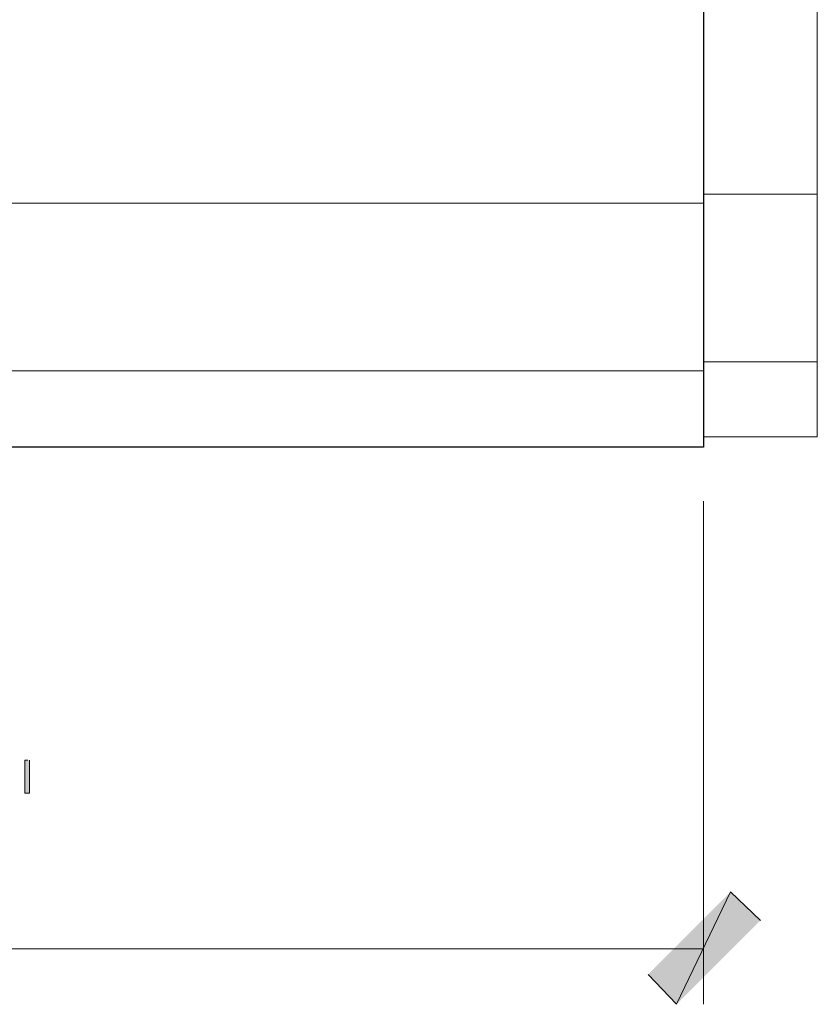
# Model space of a CAD drawing. Units: inches. Extents: x -61 to 673, y 119 to 673.
# Drawn here: x 404 to 436, y 344 to 383 of the extents above; entities that cross this region are included whole.
import ezdxf

# ---------------------------------------------------------------- set-up
doc = ezdxf.new("R2010")
doc.units = ezdxf.units.IN
doc.header["$MEASUREMENT"] = 0
doc.layers.add('Layer 1', color=7, linetype='Continuous')

msp = doc.modelspace()

# ---------------------------------------------------------------- hatches: boundary and pattern name
at = {"layer": 'Layer 1', "true_color": 0xffffff}
for points in [[(404.311, 353.37), (404.189, 353.37), (404.189, 352.05), (404.369, 352.05), (404.369, 353.37)], [(429.15, 344.79), (430.289, 343.59), (432.449, 348.09)], [(430.289, 343.59), (432.449, 348.09), (433.65, 346.95)]]:
    msp.add_hatch(color=7, dxfattribs=at).paths.add_polyline_path(points)

# ---------------------------------------------------------------- linework, layer by layer
at = {"layer": 'Layer 1', "color": 7, "lineweight": 30, "true_color": 0xffffff}
for points in [[(431.369, 399.69), (431.369, 365.91)], [(431.369, 365.91), (353.25, 365.91)]]:
    msp.add_lwpolyline(points, dxfattribs=at)
at = {"layer": 'Layer 1', "color": 7, "lineweight": 9, "true_color": 0xffffff}
for points in [[(435.93, 399.33), (435.93, 366.33)], [(431.369, 375.69), (349.471, 375.689)], [(431.369, 368.97), (352.529, 368.97)], [(435.93, 366.33), (431.369, 366.33)]]:
    msp.add_lwpolyline(points, dxfattribs=at)
at = {"layer": 'Layer 1', "color": 7, "lineweight": 5, "true_color": 0xffffff}
for points in [[(435.93, 376.05), (431.369, 376.05)], [(435.93, 369.33), (431.369, 369.33)], [(431.369, 363.75), (431.369, 343.59)], [(356.67, 345.811), (431.369, 345.811)]]:
    msp.add_lwpolyline(points, dxfattribs=at)
at = {"layer": 'Layer 1', "lineweight": 0}
for points in [[(404.311, 353.37), (404.189, 353.37), (404.189, 352.05), (404.369, 352.05), (404.369, 353.37)], [(429.15, 344.79), (430.289, 343.59), (432.449, 348.09)], [(430.289, 343.59), (432.449, 348.09), (433.65, 346.95)]]:
    msp.add_lwpolyline(points, dxfattribs=at)

doc.saveas('drawing.dxf')
